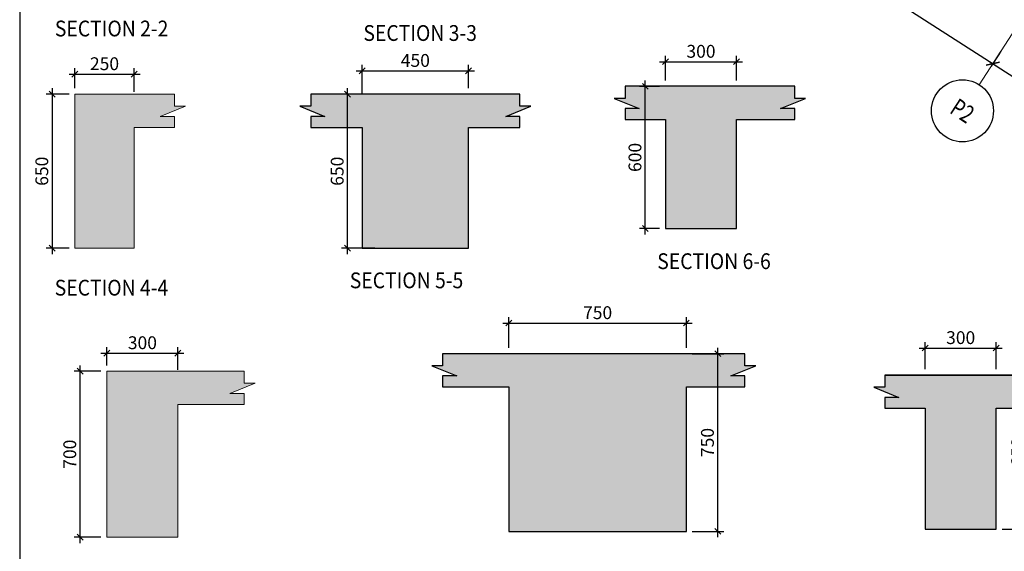
# Model space of a CAD drawing. Units: inches. Extents: x 255902 to 3029965, y -743430 to -67329.
# Drawn here: x 2871774 to 2896740, y -138162 to -124701 of the extents above; entities that cross this region are included whole.
import ezdxf
from ezdxf.enums import TextEntityAlignment as Align

# ---------------------------------------------------------------- set-up
doc = ezdxf.new("R2010")
doc.units = ezdxf.units.IN
doc.header["$LTSCALE"] = 2500
doc.header["$MEASUREMENT"] = 0
doc.header["$PDMODE"] = 2
doc.header["$PDSIZE"] = -50
doc.linetypes.add('CENTER2', pattern=[1.125, 0.75, -0.125, 0.125, -0.125])
doc.layers.get('Defpoints').update_dxf_attribs({"color": 164})
for name, color, linetype in [('BEAM', 4, 'Continuous'), ('BEAM HATCH', 252, 'Continuous'), ('BORDER', 5, 'Continuous'), ('DIM1', 3, 'Continuous'), ('GRID DIMEN', 3, 'Continuous'), ('GRID MARKING', 1, 'Continuous'), ('LINE', 4, 'Continuous'), ('LOGO', 1, 'Continuous')]:
    doc.layers.add(name, color=color, linetype=linetype)
doc.layers.add('Grid', color=6, linetype='CENTER2', lineweight=5)
doc.styles.add('200', font='romand.shx', dxfattribs={"height": 325})
doc.styles.add('RD', font='romand.shx', dxfattribs={"height": 350})
doc.styles.add('RT', font='romant.shx', dxfattribs={"height": 400})
doc.dimstyles.new('GR1', dxfattribs={"dimtxt": 225, "dimasz": 150, "dimexe": 150, "dimexo": 150, "dimgap": 100, "dimtad": 1, "dimdec": 0, "dimzin": 3, "dimdsep": 46, "dimtxsty": '200', "dimblk1": 'OBLIQUE', "dimblk2": 'OBLIQUE', "dimsah": 1, "dimcen": 0.0625, "dimdle": 150, "dimclrd": 3, "dimclre": 3, "dimclrt": 2, "dimadec": 0, "dimazin": 0, "dimtfac": 1, "dimtdec": 0, "dimtmove": 1, "dimatfit": 3, "dimldrblk": 'OBLIQUE', "dimfxl": 0, "dimtolj": 1, "dimtzin": 0, "dimarcsym": 0})
doc.dimstyles.new('MAHIDHAR', dxfattribs={"dimtxt": 350, "dimasz": 250, "dimexe": 75, "dimexo": 75, "dimgap": 100, "dimtad": 1, "dimdec": 0, "dimdsep": 46, "dimtxsty": 'RD', "dimblk1": 'OBLIQUE', "dimblk2": 'OBLIQUE', "dimsah": 1, "dimcen": 2.5, "dimdle": 150, "dimclrd": 3, "dimclre": 3, "dimclrt": 2, "dimadec": 0, "dimazin": 0, "dimtfac": 1, "dimtdec": 0, "dimtix": 1, "dimtmove": 0, "dimatfit": 3, "dimldrblk": 'OBLIQUE', "dimfxl": 0, "dimtolj": 1, "dimtzin": 0, "dimarcsym": 0})

# ---------------------------------------------------------------- blocks, each defined once
blk = doc.blocks.new('_OBLIQUE')
at = {"color": 0, "linetype": 'ByBlock'}
blk.add_line((-0.5, -0.5), (0.5, 0.5), dxfattribs=at)
blk = doc.blocks.new('*D7')
at = {"layer": 'Defpoints', "color": 0}
for p in [(2887667, -119599), (2896696, -125434, 36), (2896449, -125816)]:
    blk.add_point(p, dxfattribs=at)
at = {"layer": 'GRID DIMEN', "color": 3, "linetype": 'Continuous', "lineweight": -2}
for p, q in [((2887626, -119662), (2887380, -120044)), ((2887294, -119900), (2896575, -125897))]:
    blk.add_line(p, q, dxfattribs=at)
at = {"layer": 'GRID DIMEN', "color": 3, "lineweight": -2}
blk.add_line((2896656, -125497), (2896409, -125879), dxfattribs=at)
at = {"layer": 'GRID DIMEN', "color": 3, "lineweight": -2, "xscale": 250, "yscale": 250, "zscale": 250}
for p, rotation in [((2887420, -119981), 147.1320498862264), ((2896449, -125816), 327.1320498862265)]:
    blk.add_blockref('_OBLIQUE', p, dxfattribs=dict(at, rotation=rotation))
at = {"layer": 'GRID DIMEN', "color": 2, "insert": (2892084, -122668), "char_height": 350, "attachment_point": 5, "rotation": 327.132, "style": 'RD'}
blk.add_mtext('\\A1;10750', dxfattribs=at)
blk = doc.blocks.new('*D8')
at = {"layer": 'Defpoints', "color": 0}
for p in [(2896656, -125497), (2905685, -131331, 35), (2905479, -131650)]:
    blk.add_point(p, dxfattribs=at)
at = {"layer": 'GRID DIMEN', "color": 3, "linetype": 'Continuous', "lineweight": -2}
for p, q in [((2896615, -125560), (2896409, -125879)), ((2896323, -125734), (2905605, -131731))]:
    blk.add_line(p, q, dxfattribs=at)
at = {"layer": 'GRID DIMEN', "color": 3, "lineweight": -2}
blk.add_line((2905644, -131394), (2905438, -131713), dxfattribs=at)
at = {"layer": 'GRID DIMEN', "color": 3, "lineweight": -2, "xscale": 250, "yscale": 250, "zscale": 250}
for p, rotation in [((2896449, -125816), 147.1321178854499), ((2905479, -131650), 327.1321178854499)]:
    blk.add_blockref('_OBLIQUE', p, dxfattribs=dict(at, rotation=rotation))
at = {"layer": 'GRID DIMEN', "color": 2, "insert": (2901113, -128502), "char_height": 350, "attachment_point": 5, "rotation": 327.1321, "style": 'RD'}
blk.add_mtext('\\A1;10750', dxfattribs=at)
blk = doc.blocks.new('*D74')
at = {"layer": 'Defpoints', "color": 0, "linetype": 'Continuous'}
for p in [(2874675, -126078), (2873175, -126588), (2874675, -126678)]:
    blk.add_point(p, dxfattribs=at)
at = {"layer": 'DIM1', "color": 3, "linetype": 'Continuous', "lineweight": -2}
for p, q in [((2873025, -126078), (2874825, -126078)), ((2873175, -126438), (2873175, -125928)), ((2874675, -126528), (2874675, -125928))]:
    blk.add_line(p, q, dxfattribs=at)
at = {"layer": 'DIM1', "color": 3, "linetype": 'Continuous', "lineweight": -2, "xscale": 150, "yscale": 150, "zscale": 150, "rotation": 180}
blk.add_blockref('_OBLIQUE', (2873175, -126078), dxfattribs=at)
at = {"layer": 'DIM1', "color": 3, "linetype": 'Continuous', "lineweight": -2, "xscale": 150, "yscale": 150, "zscale": 150}
blk.add_blockref('_OBLIQUE', (2874675, -126078), dxfattribs=at)
at = {"layer": 'DIM1', "color": 2, "linetype": 'Continuous', "insert": (2873925, -125815), "char_height": 325, "attachment_point": 5, "style": '200'}
blk.add_mtext('\\A1;250', dxfattribs=at)
blk = doc.blocks.new('*D75')
at = {"layer": 'Defpoints', "color": 0, "linetype": 'Continuous'}
for p in [(2873175, -126588), (2872597, -130488), (2873175, -130488)]:
    blk.add_point(p, dxfattribs=at)
at = {"layer": 'DIM1', "color": 3, "linetype": 'Continuous', "lineweight": -2}
for p, q in [((2872597, -126438), (2872597, -130638)), ((2873025, -126588), (2872447, -126588)), ((2873025, -130488), (2872447, -130488))]:
    blk.add_line(p, q, dxfattribs=at)
at = {"layer": 'DIM1', "color": 3, "linetype": 'Continuous', "lineweight": -2, "xscale": 150, "yscale": 150, "zscale": 150}
for p, rotation in [((2872597, -126588), 90), ((2872597, -130488), 270)]:
    blk.add_blockref('_OBLIQUE', p, dxfattribs=dict(at, rotation=rotation))
at = {"layer": 'DIM1', "color": 2, "linetype": 'Continuous', "insert": (2872335, -128538), "char_height": 325, "attachment_point": 5, "rotation": 90, "style": '200'}
blk.add_mtext('\\A1;650', dxfattribs=at)
blk = doc.blocks.new('*D76')
at = {"layer": 'Defpoints', "color": 0, "linetype": 'Continuous'}
for p in [(2883156, -125994), (2880456, -126711), (2883156, -126588)]:
    blk.add_point(p, dxfattribs=at)
at = {"layer": 'DIM1', "color": 3, "linetype": 'Continuous', "lineweight": -2}
for p, q in [((2880306, -125994), (2883306, -125994)), ((2880456, -126561), (2880456, -125844)), ((2883156, -126438), (2883156, -125844))]:
    blk.add_line(p, q, dxfattribs=at)
at = {"layer": 'DIM1', "color": 3, "linetype": 'Continuous', "lineweight": -2, "xscale": 150, "yscale": 150, "zscale": 150, "rotation": 180}
blk.add_blockref('_OBLIQUE', (2880456, -125994), dxfattribs=at)
at = {"layer": 'DIM1', "color": 3, "linetype": 'Continuous', "lineweight": -2, "xscale": 150, "yscale": 150, "zscale": 150}
blk.add_blockref('_OBLIQUE', (2883156, -125994), dxfattribs=at)
at = {"layer": 'DIM1', "color": 2, "linetype": 'Continuous', "insert": (2881806, -125732), "char_height": 325, "attachment_point": 5, "style": '200'}
blk.add_mtext('\\A1;450', dxfattribs=at)
blk = doc.blocks.new('*D77')
at = {"layer": 'Defpoints', "color": 0, "linetype": 'Continuous'}
for p in [(2880087, -126588), (2880927, -126588), (2880927, -130488)]:
    blk.add_point(p, dxfattribs=at)
at = {"layer": 'DIM1', "color": 3, "linetype": 'Continuous', "lineweight": -2}
for p, q in [((2880087, -130638), (2880087, -126438)), ((2880777, -126588), (2879937, -126588)), ((2880777, -130488), (2879937, -130488))]:
    blk.add_line(p, q, dxfattribs=at)
at = {"layer": 'DIM1', "color": 3, "linetype": 'Continuous', "lineweight": -2, "xscale": 150, "yscale": 150, "zscale": 150}
for p, rotation in [((2880087, -126588), 90), ((2880087, -130488), 270)]:
    blk.add_blockref('_OBLIQUE', p, dxfattribs=dict(at, rotation=rotation))
at = {"layer": 'DIM1', "color": 2, "linetype": 'Continuous', "insert": (2879824, -128538), "char_height": 325, "attachment_point": 5, "rotation": 90, "style": '200'}
blk.add_mtext('\\A1;650', dxfattribs=at)
blk = doc.blocks.new('*D78')
at = {"layer": 'Defpoints', "color": 0, "linetype": 'Continuous'}
for p in [(2889949, -125764), (2888149, -126388), (2889949, -126388)]:
    blk.add_point(p, dxfattribs=at)
at = {"layer": 'DIM1', "color": 3, "linetype": 'Continuous', "lineweight": -2}
for p, q in [((2887999, -125764), (2890099, -125764)), ((2888149, -126238), (2888149, -125614)), ((2889949, -126238), (2889949, -125614))]:
    blk.add_line(p, q, dxfattribs=at)
at = {"layer": 'DIM1', "color": 3, "linetype": 'Continuous', "lineweight": -2, "xscale": 150, "yscale": 150, "zscale": 150, "rotation": 180}
blk.add_blockref('_OBLIQUE', (2888149, -125764), dxfattribs=at)
at = {"layer": 'DIM1', "color": 3, "linetype": 'Continuous', "lineweight": -2, "xscale": 150, "yscale": 150, "zscale": 150}
blk.add_blockref('_OBLIQUE', (2889949, -125764), dxfattribs=at)
at = {"layer": 'DIM1', "color": 2, "linetype": 'Continuous', "insert": (2889049, -125501), "char_height": 325, "attachment_point": 5, "style": '200'}
blk.add_mtext('\\A1;300', dxfattribs=at)
blk = doc.blocks.new('*D79')
at = {"layer": 'Defpoints', "color": 0, "linetype": 'Continuous'}
for p in [(2887637, -126388), (2888149, -126388), (2888149, -129988)]:
    blk.add_point(p, dxfattribs=at)
at = {"layer": 'DIM1', "color": 3, "linetype": 'Continuous', "lineweight": -2}
for p, q in [((2887637, -130138), (2887637, -126238)), ((2887999, -126388), (2887487, -126388)), ((2887999, -129988), (2887487, -129988))]:
    blk.add_line(p, q, dxfattribs=at)
at = {"layer": 'DIM1', "color": 3, "linetype": 'Continuous', "lineweight": -2, "xscale": 150, "yscale": 150, "zscale": 150}
for p, rotation in [((2887637, -126388), 90), ((2887637, -129988), 270)]:
    blk.add_blockref('_OBLIQUE', p, dxfattribs=dict(at, rotation=rotation))
at = {"layer": 'DIM1', "color": 2, "linetype": 'Continuous', "insert": (2887375, -128188), "char_height": 325, "attachment_point": 5, "rotation": 90, "style": '200'}
blk.add_mtext('\\A1;600', dxfattribs=at)
blk = doc.blocks.new('*D80')
at = {"layer": 'Defpoints', "color": 0, "linetype": 'Continuous'}
for p in [(2873306, -133604), (2873985, -133604), (2873985, -137804)]:
    blk.add_point(p, dxfattribs=at)
at = {"layer": 'DIM1', "color": 3, "linetype": 'Continuous', "lineweight": -2}
for p, q in [((2873306, -137954), (2873306, -133454)), ((2873835, -133604), (2873156, -133604)), ((2873835, -137804), (2873156, -137804))]:
    blk.add_line(p, q, dxfattribs=at)
at = {"layer": 'DIM1', "color": 3, "linetype": 'Continuous', "lineweight": -2, "xscale": 150, "yscale": 150, "zscale": 150}
for p, rotation in [((2873306, -133604), 90), ((2873306, -137804), 270)]:
    blk.add_blockref('_OBLIQUE', p, dxfattribs=dict(at, rotation=rotation))
at = {"layer": 'DIM1', "color": 2, "linetype": 'Continuous', "insert": (2873044, -135704), "char_height": 325, "attachment_point": 5, "rotation": 90, "style": '200'}
blk.add_mtext('\\A1;700', dxfattribs=at)
blk = doc.blocks.new('*D81')
at = {"layer": 'Defpoints', "color": 0, "linetype": 'Continuous'}
for p in [(2875785, -133143), (2873985, -133604), (2875785, -133719)]:
    blk.add_point(p, dxfattribs=at)
at = {"layer": 'DIM1', "color": 3, "linetype": 'Continuous', "lineweight": -2}
for p, q in [((2873985, -133454), (2873985, -132993)), ((2875785, -133569), (2875785, -132993)), ((2873835, -133143), (2875935, -133143))]:
    blk.add_line(p, q, dxfattribs=at)
at = {"layer": 'DIM1', "color": 3, "linetype": 'Continuous', "lineweight": -2, "xscale": 150, "yscale": 150, "zscale": 150, "rotation": 180}
blk.add_blockref('_OBLIQUE', (2873985, -133143), dxfattribs=at)
at = {"layer": 'DIM1', "color": 3, "linetype": 'Continuous', "lineweight": -2, "xscale": 150, "yscale": 150, "zscale": 150}
blk.add_blockref('_OBLIQUE', (2875785, -133143), dxfattribs=at)
at = {"layer": 'DIM1', "color": 2, "linetype": 'Continuous', "insert": (2874885, -132881), "char_height": 325, "attachment_point": 5, "style": '200'}
blk.add_mtext('\\A1;300', dxfattribs=at)
blk = doc.blocks.new('*D82')
at = {"layer": 'Defpoints', "color": 0, "linetype": 'Continuous'}
for p in [(2888678, -133158), (2889475, -133158), (2888678, -137658)]:
    blk.add_point(p, dxfattribs=at)
at = {"layer": 'DIM1', "color": 3, "linetype": 'Continuous', "lineweight": -2}
for p, q in [((2889475, -137808), (2889475, -133008)), ((2888828, -133158), (2889625, -133158)), ((2888828, -137658), (2889625, -137658))]:
    blk.add_line(p, q, dxfattribs=at)
at = {"layer": 'DIM1', "color": 3, "linetype": 'Continuous', "lineweight": -2, "xscale": 150, "yscale": 150, "zscale": 150}
for p, rotation in [((2889475, -133158), 90), ((2889475, -137658), 270)]:
    blk.add_blockref('_OBLIQUE', p, dxfattribs=dict(at, rotation=rotation))
at = {"layer": 'DIM1', "color": 2, "linetype": 'Continuous', "insert": (2889213, -135408), "char_height": 325, "attachment_point": 5, "rotation": 90, "style": '200'}
blk.add_mtext('\\A1;750', dxfattribs=at)
blk = doc.blocks.new('*D83')
at = {"layer": 'Defpoints', "color": 0, "linetype": 'Continuous'}
for p in [(2888678, -132382), (2884178, -133158), (2888678, -133158)]:
    blk.add_point(p, dxfattribs=at)
at = {"layer": 'DIM1', "color": 3, "linetype": 'Continuous', "lineweight": -2}
for p, q in [((2884178, -133008), (2884178, -132232)), ((2888678, -133008), (2888678, -132232)), ((2884028, -132382), (2888828, -132382))]:
    blk.add_line(p, q, dxfattribs=at)
at = {"layer": 'DIM1', "color": 3, "linetype": 'Continuous', "lineweight": -2, "xscale": 150, "yscale": 150, "zscale": 150, "rotation": 180}
blk.add_blockref('_OBLIQUE', (2884178, -132382), dxfattribs=at)
at = {"layer": 'DIM1', "color": 3, "linetype": 'Continuous', "lineweight": -2, "xscale": 150, "yscale": 150, "zscale": 150}
blk.add_blockref('_OBLIQUE', (2888678, -132382), dxfattribs=at)
at = {"layer": 'DIM1', "color": 2, "linetype": 'Continuous', "insert": (2886428, -132120), "char_height": 325, "attachment_point": 5, "style": '200'}
blk.add_mtext('\\A1;750', dxfattribs=at)
blk = doc.blocks.new('*D84')
at = {"layer": 'Defpoints', "color": 0, "linetype": 'Continuous'}
for p in [(2896534, -133015), (2894734, -133703), (2896534, -133703)]:
    blk.add_point(p, dxfattribs=at)
at = {"layer": 'DIM1', "color": 3, "linetype": 'Continuous', "lineweight": -2}
for p, q in [((2894584, -133015), (2896684, -133015)), ((2894734, -133553), (2894734, -132865)), ((2896534, -133553), (2896534, -132865))]:
    blk.add_line(p, q, dxfattribs=at)
at = {"layer": 'DIM1', "color": 3, "linetype": 'Continuous', "lineweight": -2, "xscale": 150, "yscale": 150, "zscale": 150, "rotation": 180}
blk.add_blockref('_OBLIQUE', (2894734, -133015), dxfattribs=at)
at = {"layer": 'DIM1', "color": 3, "linetype": 'Continuous', "lineweight": -2, "xscale": 150, "yscale": 150, "zscale": 150}
blk.add_blockref('_OBLIQUE', (2896534, -133015), dxfattribs=at)
at = {"layer": 'DIM1', "color": 2, "linetype": 'Continuous', "insert": (2895634, -132752), "char_height": 325, "attachment_point": 5, "style": '200'}
blk.add_mtext('\\A1;300', dxfattribs=at)
blk = doc.blocks.new('*D85')
at = {"layer": 'Defpoints', "color": 0, "linetype": 'Continuous'}
for p in [(2896534, -133702), (2897344, -133702), (2896534, -137602)]:
    blk.add_point(p, dxfattribs=at)
at = {"layer": 'DIM1', "color": 3, "linetype": 'Continuous', "lineweight": -2}
for p, q in [((2897344, -137752), (2897344, -133552)), ((2896684, -133702), (2897494, -133702)), ((2896684, -137602), (2897494, -137602))]:
    blk.add_line(p, q, dxfattribs=at)
at = {"layer": 'DIM1', "color": 3, "linetype": 'Continuous', "lineweight": -2, "xscale": 150, "yscale": 150, "zscale": 150}
for p, rotation in [((2897344, -133702), 90), ((2897344, -137602), 270)]:
    blk.add_blockref('_OBLIQUE', p, dxfattribs=dict(at, rotation=rotation))
at = {"layer": 'DIM1', "color": 2, "linetype": 'Continuous', "insert": (2897081, -135652), "char_height": 325, "attachment_point": 5, "rotation": 90, "style": '200'}
blk.add_mtext('\\A1;650', dxfattribs=at)

msp = doc.modelspace()

# ---------------------------------------------------------------- hatches: boundary and pattern name
at = {"layer": 'BEAM HATCH', "linetype": 'Continuous'}
for points in [[(2888149.3, -129987.7), (2889949.3, -129987.7), (2889949.3, -127227.7), (2891426.4, -127227.7), (2891426.4, -126952.7), (2891067.5, -126952.7), (2891702.3, -126692.8), (2891426.4, -126692.8), (2891426.4, -126387.7), (2887125.1, -126387.7), (2887125.1, -126692.8), (2886849.3, -126692.8), (2887484.1, -126952.7), (2887125.1, -126952.7), (2887125.1, -127227.7), (2888149.3, -127227.7)], [(2873174.5, -130488.3), (2874674.5, -130488.3), (2874674.5, -127428.3), (2875698.7, -127428.3), (2875698.7, -127153.3), (2875339.7, -127153.3), (2875974.5, -126893.4), (2875698.7, -126893.4), (2875698.7, -126588.3), (2873174.5, -126588.3)], [(2883155.8, -127428.3), (2884458.4, -127428.3), (2884458.4, -127153.3), (2884099.5, -127153.3), (2884734.2, -126893.4), (2884458.4, -126893.4), (2884458.4, -126588.3), (2879153.2, -126588.3), (2879153.2, -126893.4), (2878877.4, -126893.4), (2879512.1, -127153.3), (2879153.2, -127153.3), (2879153.2, -127428.3), (2880455.8, -127428.3), (2880455.8, -130488.3), (2883155.8, -130488.3)], [(2884178, -137658.2), (2888678, -137658.2), (2888678, -133998.2), (2890162.8, -133998.2), (2890162.8, -133723.2), (2889803.9, -133723.2), (2890438.7, -133463.3), (2890162.8, -133463.3), (2890162.8, -133158.2), (2882498.1, -133158.2), (2882498.1, -133463.3), (2882222.3, -133463.3), (2882857, -133723.2), (2882498.1, -133723.2), (2882498.1, -133998.2), (2884178, -133998.2)], [(2873985.2, -137804.2), (2875785.2, -137804.2), (2875785.2, -134444.2), (2877465.1, -134444.2), (2877465.1, -134169.1), (2877106.2, -134169.1), (2877740.9, -133909.2), (2877465.1, -133909.2), (2877465.1, -133604.2), (2873985.2, -133604.2)], [(2896533.7, -134542.3), (2898010.9, -134542.3), (2898010.9, -134267.3), (2897652, -134267.3), (2898286.8, -134007.4), (2898010.9, -134007.4), (2898010.9, -133702.3), (2893709.6, -133702.3), (2893709.6, -134007.4), (2893433.8, -134007.4), (2894068.6, -134267.3), (2893709.6, -134267.3), (2893709.6, -134542.3), (2894733.7, -134542.3), (2894733.7, -137602.3), (2896533.7, -137602.3)]]:
    msp.add_hatch(color=256, dxfattribs=at).paths.add_polyline_path(points)

# ---------------------------------------------------------------- linework, layer by layer
at = {"layer": 'BEAM', "color": 4, "linetype": 'Continuous'}
msp.add_line((2893709.6, -133702.3, 0), (2898010.9, -133702.3, 0), dxfattribs=at)
at = {"layer": 'BORDER'}
msp.add_lwpolyline([(2871773.9, -163016.7), (3018773.9, -163016.7), (3018773.9, -73016.7), (2871773.9, -73016.7)], close=True, dxfattribs=at)
at = {"layer": 'Grid', "lineweight": 0}
msp.add_line((2896106.2, -126346.9), (2900112.7, -120145.5), dxfattribs=at)
at = {"layer": 'GRID MARKING', "color": 1}
msp.add_circle((2895679.4, -127007.5, -73.3), 786.5, dxfattribs=at)
at = {"layer": 'LINE', "lineweight": 0}
for p, q in [((2873174.5, -126588.3, 0), (2875698.7, -126588.3, 0)), ((2873174.5, -130488.3, 0), (2873174.5, -126588.3, 0)), ((2875698.7, -126588.3, 0), (2875698.7, -126893.4, 0)), ((2875974.5, -126893.4, 0), (2875339.7, -127153.3, 0)), ((2875698.7, -126893.4, 0), (2875974.5, -126893.4, 0)), ((2875339.7, -127153.3, 0), (2875698.7, -127153.3, 0)), ((2875698.7, -127153.3, 0), (2875698.7, -127428.3, 0)), ((2875698.7, -127428.3, 0), (2874674.5, -127428.3, 0)), ((2874674.5, -127428.3, 0), (2874674.5, -130488.3, 0)), ((2874674.5, -130488.3, 0), (2873174.5, -130488.3, 0)), ((2873985.2, -133604.2, 0), (2873985.2, -137804.2, 0)), ((2873985.2, -133604.2, 0), (2877465.1, -133604.2, 0)), ((2877465.1, -133604.2, 0), (2877465.1, -133909.2, 0)), ((2877740.9, -133909.2, 0), (2877106.2, -134169.1, 0)), ((2877465.1, -133909.2, 0), (2877740.9, -133909.2, 0)), ((2877106.2, -134169.1, 0), (2877465.1, -134169.1, 0)), ((2877465.1, -134169.1, 0), (2877465.1, -134444.2, 0)), ((2875785.2, -137804.2, 0), (2875785.2, -134444.2, 0)), ((2877465.1, -134444.2, 0), (2875785.2, -134444.2, 0)), ((2873985.2, -137804.2, 0), (2875785.2, -137804.2, 0))]:
    msp.add_line(p, q, dxfattribs=at)
at = {"layer": 'LINE', "elevation": 0}
for points in [[(2891426.4, -127227.7), (2891426.4, -126952.7), (2891067.5, -126952.7), (2891702.3, -126692.8), (2891426.4, -126692.8), (2891426.4, -126387.7), (2887125.1, -126387.7), (2887125.1, -126692.8), (2886849.3, -126692.8), (2887484.1, -126952.7), (2887125.1, -126952.7), (2887125.1, -127227.7), (2888149.3, -127227.7), (2888149.3, -129987.7), (2889949.3, -129987.7), (2889949.3, -127227.7), (2891426.4, -127227.7)], [(2884458.4, -127428.3), (2884458.4, -127153.3), (2884099.5, -127153.3), (2884734.2, -126893.4), (2884458.4, -126893.4), (2884458.4, -126588.3), (2879153.2, -126588.3), (2879153.2, -126893.4), (2878877.4, -126893.4), (2879512.1, -127153.3), (2879153.2, -127153.3), (2879153.2, -127428.3), (2880455.8, -127428.3), (2880455.8, -130488.3), (2883155.8, -130488.3), (2883155.8, -127428.3), (2884458.4, -127428.3)], [(2890162.8, -133998.2), (2890162.8, -133723.2), (2889803.9, -133723.2), (2890438.7, -133463.3), (2890162.8, -133463.3), (2890162.8, -133158.2), (2882498.1, -133158.2), (2882498.1, -133463.3), (2882222.3, -133463.3), (2882857, -133723.2), (2882498.1, -133723.2), (2882498.1, -133998.2), (2884178, -133998.2), (2884178, -137658.2), (2888678, -137658.2), (2888678, -133998.2), (2890162.8, -133998.2)], [(2898010.9, -134542.3), (2898010.9, -134267.3), (2897652, -134267.3), (2898286.8, -134007.4), (2898010.9, -134007.4), (2898010.9, -133702.3), (2893709.6, -133702.3), (2893709.6, -134007.4), (2893433.8, -134007.4), (2894068.6, -134267.3), (2893709.6, -134267.3), (2893709.6, -134542.3), (2894733.7, -134542.3), (2894733.7, -137602.3), (2896533.7, -137602.3), (2896533.7, -134542.3), (2898010.9, -134542.3)]]:
    msp.add_lwpolyline(points, dxfattribs=at)

# ---------------------------------------------------------------- texts
at = {"layer": 'GRID MARKING', "color": 1, "style": 'RD', "width": 0.75}
msp.add_text('P2', height=450, rotation=326.91736, dxfattribs=at).set_placement((2895679.4, -127007.5, -73.3), align=Align.MIDDLE_CENTER)
at = {"layer": 'LOGO', "style": 'RT', "width": 0.9}
for s, p in [('%%USECTION 2-2', (2872665.3, -125123.6, 0)), ('%%USECTION 3-3', (2880489, -125237.5, 0)), ('%%USECTION 6-6', (2887940, -131016.3, 0)), ('%%USECTION 4-4', (2872661.3, -131686.9, 0)), ('%%USECTION 5-5', (2880143, -131501.5, 0))]:
    msp.add_text(s, height=400, dxfattribs=at).set_placement(p)

# ---------------------------------------------------------------- dimensions: what is measured, and where the dimension line sits
at = {"layer": 'DIM1', "color": 3, "linetype": 'Continuous'}
for base, p1, p2, text, picture, middle in [((2889949.3, -125763.7, 0), (2888149.3, -126387.7, 0), (2889949.3, -126387.7, 0), '300', '*D78', (2889049.3, -125501.2, 0)), ((2883155.8, -125994.2, 0), (2880455.8, -126711.2, 0), (2883155.8, -126588.3, 0), '450', '*D76', (2881805.8, -125731.7, 0)), ((2874674.5, -126077.8, 0), (2873174.5, -126588.3, 0), (2874674.5, -126678.1, 0), '250', '*D74', (2873924.5, -125815.3, 0)), ((2888678, -132382.4, 0), (2884178, -133158.2, 0), (2888678, -133158.2, 0), '750', '*D83', (2886428, -132119.9, 0)), ((2896533.7, -133014.6, 0), (2894733.7, -133703.5, 0), (2896533.7, -133703.5, 0), '300', '*D84', (2895633.7, -132752.1, 0)), ((2875785.2, -133143.1, 0), (2873985.2, -133604.2, 0), (2875785.2, -133718.6, 0), '300', '*D81', (2874885.2, -132880.6, 0))]:
    dim = msp.add_linear_dim(base=base, p1=p1, p2=p2, text=text, dimstyle='GR1', dxfattribs=at)
    dim.commit()
    dim.dimension.update_dxf_attribs({"geometry": picture, "text_midpoint": middle})
for base, p1, p2, text, picture, middle in [((2887637.2, -126387.7, 0), (2888149.3, -129987.7, 0), (2888149.3, -126387.7, 0), '600', '*D79', (2887374.7, -128187.7, 0)), ((2872597.3, -130488.3, 0), (2873174.5, -126588.3, 0), (2873174.5, -130488.3, 0), '650', '*D75', (2872334.8, -128538.3, 0)), ((2880086.7, -126588.3, 0), (2880927.2, -130488.3, 0), (2880927.2, -126588.3, 0), '650', '*D77', (2879824.2, -128538.3, 0)), ((2889475.2, -133158.2, 0), (2888678, -137658.2, 0), (2888678, -133158.2, 0), '750', '*D82', (2889212.7, -135408.2, 0)), ((2873306.2, -133604.2, 0), (2873985.2, -137804.2, 0), (2873985.2, -133604.2, 0), '700', '*D80', (2873043.7, -135704.2, 0)), ((2897343.7, -133702.3, 0), (2896533.7, -137602.3, 0), (2896533.7, -133702.3, 0), '650', '*D85', (2897081.2, -135652.3, 0))]:
    dim = msp.add_linear_dim(base=base, p1=p1, p2=p2, angle=90, text=text, dimstyle='GR1', dxfattribs=at)
    dim.commit()
    dim.dimension.update_dxf_attribs({"geometry": picture, "text_midpoint": middle})
at = {"layer": 'GRID DIMEN', "color": 150}
for p1, p2, distance, picture, middle in [((2887667.1, -119599.4, -84.8), (2896696.3, -125433.5, -48.9), -454.8, '*D7', (2892084.1, -122667.5, -84.8)), ((2896655.6, -125496.5, -84.8), (2905684.9, -131330.6, -49.9), -379.8, '*D8', (2901113.4, -128501.6, -84.8))]:
    dim = msp.add_aligned_dim(p1=p1, p2=p2, distance=distance, dimstyle='MAHIDHAR', override={"dimtxt": 450, "dimfxl": 1.5}, dxfattribs=at)
    dim.commit()
    dim.dimension.update_dxf_attribs({"geometry": picture, "text_midpoint": middle})

doc.saveas('drawing.dxf')
